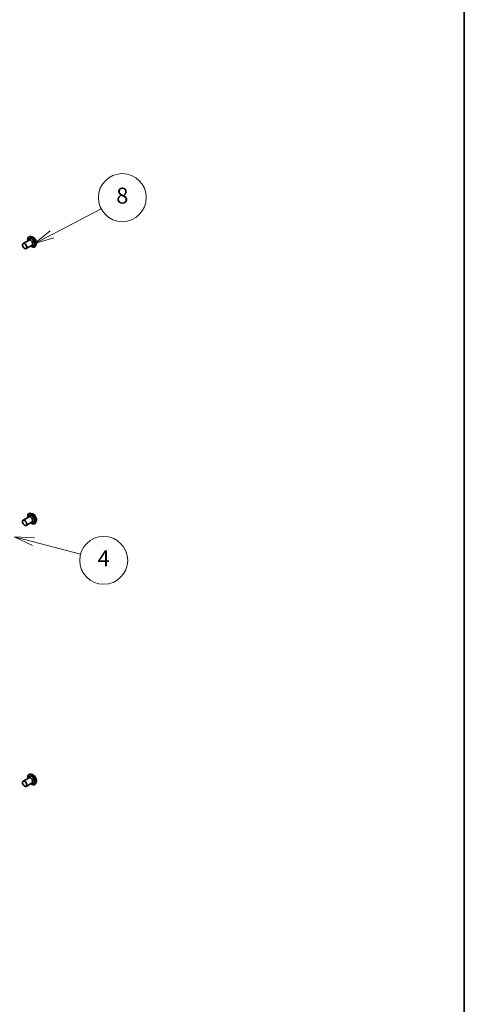
# Model space of a CAD drawing. Units: millimetres. Extents: x 72 to 8334, y 40 to 1586.
# Drawn here: x 1749 to 2027, y 351 to 967 of the extents above; entities that cross this region are included whole.
import ezdxf

# ---------------------------------------------------------------- set-up
doc = ezdxf.new("R2010")
doc.units = ezdxf.units.MM
doc.header["$LTSCALE"] = 5
for name, color, linetype, lineweight in [('Border (ISO)', 7, 'Continuous', 35), ('Symbol (TK)', 100, 'Continuous', 18), ('Visible (ISO)', 7, 'Continuous', 35), ('Visible Narrow (ISO)', 7, 'Continuous', 25)]:
    doc.layers.add(name, color=color, linetype=linetype, lineweight=lineweight)
doc.styles.add('Note Text (TK2)', font='MS PGothic.ttf')

# ---------------------------------------------------------------- blocks, each defined once
blk = doc.blocks.new('Borders tk図枠')
at = {"layer": 'Border (ISO)'}
blk.add_line((405.5, 289), (405.5, 8), dxfattribs=at)
blk = doc.blocks.new('Balloon4')
at = {"layer": 'Symbol (TK)', "color": 100}
for p, q in [((351.54, 128.09), (349.13, 128.73)), ((351.67, 128.58), (349.13, 128.73)), ((349.13, 128.73), (351.42, 127.61)), ((351.54, 128.09), (357.44, 126.53))]:
    blk.add_line(p, q, dxfattribs=at)
at = {"layer": 'Symbol (TK)'}
blk.add_circle((360.33, 125.76), 3, dxfattribs=at)
at = {"layer": 'Symbol (TK)', "color": 7, "insert": (360.33, 125.76), "char_height": 2, "attachment_point": 5, "style": 'Note Text (TK2)'}
blk.add_mtext('4', dxfattribs=at)
blk = doc.blocks.new('Balloon8')
at = {"layer": 'Symbol (TK)', "color": 100}
for p, q in [((353.87, 166.6), (360.01, 169.82)), ((353.64, 167.05), (351.66, 165.44)), ((353.87, 166.6), (351.66, 165.44)), ((351.66, 165.44), (354.1, 166.16))]:
    blk.add_line(p, q, dxfattribs=at)
at = {"layer": 'Symbol (TK)'}
blk.add_circle((362.66, 171.21), 3, dxfattribs=at)
at = {"layer": 'Symbol (TK)', "color": 7, "insert": (362.66, 171.2), "char_height": 2, "attachment_point": 5, "style": 'Note Text (TK2)'}
blk.add_mtext('8', dxfattribs=at)

msp = doc.modelspace()

# ---------------------------------------------------------------- linework, layer by layer
at = {"layer": 'Visible (ISO)'}
for p, q in [((1751.15381, 827.31317), (1754.86612, 829.45648)), ((1754.64772, 829.33038), (1754.837, 829.86414)), ((1754.78662, 831.4313), (1754.8226, 831.45208)), ((1756.87254, 831.40989), (1755.96345, 831.601)), ((1759.43603, 826.96979), (1759.147, 826.08693)), ((1753.02881, 824.06558), (1756.74112, 826.20888)), ((1756.52272, 826.08279), (1757.07961, 825.97983)), ((1758.41162, 825.15262), (1758.4476, 825.17339)), ((1751.15381, 653.96074), (1754.86612, 656.10405)), ((1754.64772, 655.97795), (1754.837, 656.51171)), ((1754.78662, 658.07887), (1754.8226, 658.09965)), ((1756.87254, 658.05746), (1755.96345, 658.24857)), ((1753.02881, 650.71315), (1756.74112, 652.85645)), ((1756.52272, 652.73036), (1757.07961, 652.6274)), ((1758.41162, 651.80019), (1758.4476, 651.82096)), ((1759.43603, 653.61736), (1759.147, 652.7345)), ((1754.78662, 494.62646), (1754.8226, 494.64724)), ((1756.87254, 494.60505), (1755.96345, 494.79616)), ((1751.15381, 490.50833), (1754.86612, 492.65164)), ((1753.02881, 487.26074), (1756.74112, 489.40404)), ((1754.64772, 492.52554), (1754.837, 493.0593)), ((1756.52272, 489.27795), (1757.07961, 489.17499)), ((1758.41162, 488.34778), (1758.4476, 488.36855)), ((1759.43603, 490.16495), (1759.147, 489.28209))]:
    msp.add_line(p, q, dxfattribs=at)
for centre in [(1752.09131, 825.68938), (1752.09131, 652.33695), (1752.09131, 488.88454)]:
    msp.add_ellipse(centre, major_axis=(-0.9375, 1.6238), ratio=0.577350269, dxfattribs=at)
for centre, major_axis, start_param, end_param in [((1756.51073, 828.24093), (-1.25, 2.16506), 2.683830534, 6.740947426), ((1755.80362, 827.83268), (-0.9375, 1.6238), 3.141592654, 6.283185307), ((1756.51073, 654.8885), (-1.25, 2.16506), 2.683830534, 6.740947426), ((1755.80362, 654.48025), (-0.9375, 1.6238), 3.141592654, 6.283185307), ((1756.51073, 491.43609), (-1.25, 2.16506), 2.683830534, 6.740947426), ((1755.80362, 491.02784), (-0.9375, 1.6238), 3.141592654, 6.283185307)]:
    msp.add_ellipse(centre, major_axis=major_axis, ratio=0.577350269, start_param=start_param, end_param=end_param, dxfattribs=at)
for points, knots in [([(1754.06884, 828.99617), (1754.04637, 829.11793), (1754.02925, 829.23827), (1753.98444, 829.69361), (1753.99613, 830.01314), (1754.11151, 830.58443), (1754.21483, 830.83685), (1754.47804, 831.20385), (1754.62154, 831.336), (1754.78662, 831.4313)], [5.953950888, 5.953950888, 5.953950888, 5.953950888, 6.068169773, 6.068169773, 6.393967168, 6.393967168, 6.71788222, 6.71788222, 6.973480461, 6.973480461, 6.973480461, 6.973480461]), ([(1754.8226, 831.45208), (1754.88827, 831.48999), (1754.95707, 831.52245), (1755.09964, 831.57597), (1755.17338, 831.59704), (1755.32449, 831.62773), (1755.40184, 831.63736), (1755.55902, 831.6455), (1755.63885, 831.64401), (1755.80012, 831.63036), (1755.88155, 831.61822), (1755.96345, 831.601)], [0.6902951538, 0.6902951538, 0.6902951538, 0.6902951538, 0.7858084763, 0.7858084763, 0.8813217987, 0.8813217987, 0.9768351211, 0.9768351211, 1.0723484435, 1.0723484435, 1.1678617659, 1.1678617659, 1.1678617659, 1.1678617659]), ([(1756.87254, 831.40989), (1757.09743, 831.36261), (1757.32482, 831.269), (1757.77849, 831.00017), (1758.00446, 830.82146), (1758.42628, 830.40144), (1758.62212, 830.16039), (1758.96565, 829.64083), (1759.1135, 829.36262), (1759.34788, 828.79447), (1759.43432, 828.50464), (1759.53583, 827.93871), (1759.55053, 827.66277), (1759.5103, 827.25312), (1759.48078, 827.10648), (1759.43603, 826.96979)], [1.167861766, 1.167861766, 1.167861766, 1.167861766, 1.488874694, 1.488874694, 1.823303293, 1.823303293, 2.156380743, 2.156380743, 2.487694182, 2.487694182, 2.819430093, 2.819430093, 3.153408056, 3.153408056, 3.354321195, 3.354321195, 3.354321195, 3.354321195]), ([(1758.41162, 825.15262), (1758.21805, 825.04086), (1757.99551, 824.98038), (1757.51134, 824.9648), (1757.24848, 825.0136), (1756.70501, 825.21753), (1756.42387, 825.37675), (1756.08139, 825.63474), (1756.01224, 825.69025), (1755.94384, 825.74857)], [3.831887807, 3.831887807, 3.831887807, 3.831887807, 4.131598386, 4.131598386, 4.444009367, 4.444009367, 4.768502407, 4.768502407, 4.85141738, 4.85141738, 4.85141738, 4.85141738]), ([(1759.147, 826.08693), (1759.12096, 826.0074), (1759.09076, 825.9308), (1759.02194, 825.78432), (1758.98332, 825.71444), (1758.89768, 825.58238), (1758.85066, 825.52021), (1758.74853, 825.4047), (1758.69342, 825.35136), (1758.57578, 825.25466), (1758.51327, 825.2113), (1758.4476, 825.17339)], [3.3543211953, 3.3543211953, 3.3543211953, 3.3543211953, 3.4498345178, 3.4498345178, 3.5453478402, 3.5453478402, 3.6408611626, 3.6408611626, 3.736374485, 3.736374485, 3.8318878074, 3.8318878074, 3.8318878074, 3.8318878074]), ([(1754.06884, 655.64374), (1754.04637, 655.7655), (1754.02925, 655.88584), (1753.98444, 656.34118), (1753.99613, 656.66071), (1754.11151, 657.232), (1754.21483, 657.48442), (1754.47804, 657.85142), (1754.62154, 657.98357), (1754.78662, 658.07887)], [5.953950888, 5.953950888, 5.953950888, 5.953950888, 6.068169773, 6.068169773, 6.393967168, 6.393967168, 6.71788222, 6.71788222, 6.973480461, 6.973480461, 6.973480461, 6.973480461]), ([(1754.8226, 658.09965), (1754.88827, 658.13756), (1754.95707, 658.17002), (1755.09964, 658.22354), (1755.17338, 658.24461), (1755.32449, 658.2753), (1755.40184, 658.28493), (1755.55902, 658.29307), (1755.63885, 658.29157), (1755.80012, 658.27793), (1755.88155, 658.26579), (1755.96345, 658.24857)], [0.6902951538, 0.6902951538, 0.6902951538, 0.6902951538, 0.7858084763, 0.7858084763, 0.8813217987, 0.8813217987, 0.9768351211, 0.9768351211, 1.0723484435, 1.0723484435, 1.1678617659, 1.1678617659, 1.1678617659, 1.1678617659]), ([(1756.87254, 658.05746), (1757.09743, 658.01018), (1757.32482, 657.91657), (1757.77849, 657.64774), (1758.00446, 657.46903), (1758.42628, 657.04901), (1758.62212, 656.80796), (1758.96565, 656.2884), (1759.1135, 656.01019), (1759.34788, 655.44204), (1759.43432, 655.15221), (1759.53583, 654.58628), (1759.55053, 654.31034), (1759.5103, 653.90069), (1759.48078, 653.75405), (1759.43603, 653.61736)], [1.167861766, 1.167861766, 1.167861766, 1.167861766, 1.488874694, 1.488874694, 1.823303293, 1.823303293, 2.156380743, 2.156380743, 2.487694182, 2.487694182, 2.819430093, 2.819430093, 3.153408056, 3.153408056, 3.354321195, 3.354321195, 3.354321195, 3.354321195]), ([(1758.41162, 651.80019), (1758.21805, 651.68843), (1757.99551, 651.62795), (1757.51134, 651.61237), (1757.24848, 651.66117), (1756.70501, 651.8651), (1756.42387, 652.02432), (1756.08139, 652.28231), (1756.01224, 652.33782), (1755.94384, 652.39614)], [3.831887807, 3.831887807, 3.831887807, 3.831887807, 4.131598386, 4.131598386, 4.444009367, 4.444009367, 4.768502407, 4.768502407, 4.85141738, 4.85141738, 4.85141738, 4.85141738]), ([(1759.147, 652.7345), (1759.12096, 652.65497), (1759.09076, 652.57837), (1759.02194, 652.43189), (1758.98332, 652.36201), (1758.89768, 652.22995), (1758.85066, 652.16778), (1758.74853, 652.05227), (1758.69342, 651.99893), (1758.57578, 651.90223), (1758.51327, 651.85887), (1758.4476, 651.82096)], [3.3543211953, 3.3543211953, 3.3543211953, 3.3543211953, 3.4498345178, 3.4498345178, 3.5453478402, 3.5453478402, 3.6408611626, 3.6408611626, 3.736374485, 3.736374485, 3.8318878074, 3.8318878074, 3.8318878074, 3.8318878074]), ([(1754.06884, 492.19133), (1754.04637, 492.31309), (1754.02925, 492.43343), (1753.98444, 492.88877), (1753.99613, 493.2083), (1754.11151, 493.7796), (1754.21483, 494.03201), (1754.47804, 494.39901), (1754.62154, 494.53116), (1754.78662, 494.62646)], [5.896955404, 5.896955404, 5.896955404, 5.896955404, 6.011174288, 6.011174288, 6.336971683, 6.336971683, 6.660886735, 6.660886735, 6.916484976, 6.916484976, 6.916484976, 6.916484976]), ([(1754.8226, 494.64724), (1754.88827, 494.68515), (1754.95707, 494.71761), (1755.09964, 494.77113), (1755.17338, 494.7922), (1755.32449, 494.82289), (1755.40184, 494.83252), (1755.55902, 494.84066), (1755.63885, 494.83917), (1755.80012, 494.82552), (1755.88155, 494.81338), (1755.96345, 494.79616)], [0.6332996692, 0.6332996692, 0.6332996692, 0.6332996692, 0.7288129916, 0.7288129916, 0.8243263141, 0.8243263141, 0.9198396365, 0.9198396365, 1.0153529589, 1.0153529589, 1.1108662813, 1.1108662813, 1.1108662813, 1.1108662813]), ([(1756.87254, 494.60505), (1757.09743, 494.55777), (1757.32482, 494.46417), (1757.77849, 494.19533), (1758.00446, 494.01662), (1758.42628, 493.5966), (1758.62212, 493.35555), (1758.96565, 492.83599), (1759.1135, 492.55778), (1759.34788, 491.98963), (1759.43432, 491.6998), (1759.53583, 491.13387), (1759.55053, 490.85793), (1759.5103, 490.44828), (1759.48078, 490.30164), (1759.43603, 490.16495)], [1.110866281, 1.110866281, 1.110866281, 1.110866281, 1.43187921, 1.43187921, 1.766307808, 1.766307808, 2.099385258, 2.099385258, 2.430698697, 2.430698697, 2.762434609, 2.762434609, 3.096412572, 3.096412572, 3.297325711, 3.297325711, 3.297325711, 3.297325711]), ([(1758.41162, 488.34778), (1758.21805, 488.23602), (1757.99551, 488.17554), (1757.51134, 488.15996), (1757.24848, 488.20876), (1756.70501, 488.41269), (1756.42387, 488.57191), (1756.08139, 488.8299), (1756.01224, 488.88541), (1755.94384, 488.94373)], [3.774892323, 3.774892323, 3.774892323, 3.774892323, 4.074602901, 4.074602901, 4.387013883, 4.387013883, 4.711506923, 4.711506923, 4.794421895, 4.794421895, 4.794421895, 4.794421895]), ([(1759.147, 489.28209), (1759.12096, 489.20256), (1759.09076, 489.12596), (1759.02194, 488.97948), (1758.98332, 488.9096), (1758.89768, 488.77754), (1758.85066, 488.71537), (1758.74853, 488.59986), (1758.69342, 488.54652), (1758.57578, 488.44982), (1758.51327, 488.40647), (1758.4476, 488.36855)], [3.2973257107, 3.2973257107, 3.2973257107, 3.2973257107, 3.3928390331, 3.3928390331, 3.4883523556, 3.4883523556, 3.583865678, 3.583865678, 3.6793790004, 3.6793790004, 3.7748923228, 3.7748923228, 3.7748923228, 3.7748923228])]:
    msp.add_open_spline(points, degree=3, knots=knots, dxfattribs=at)
at = {"layer": 'Visible Narrow (ISO)'}
for centre, major_axis, start_param, end_param in [((1756.51073, 828.24093), (-1.75, 3.03109), 2.136149757, 7.288628204), ((1756.59912, 828.29196), (1.8125, -3.13934), 0, 3.141592654), ((1756.6351, 828.31273), (-1.8125, 3.13934), 3.141592654, 6.283185307), ((1756.73144, 828.36836), (1.79231, -3.10436), 0.477566612, 2.664026041), ((1757.49095, 828.80686), (1.44322, -2.49973), 0.477566612, 2.664026041), ((1756.51073, 654.8885), (-1.75, 3.03109), 2.136149757, 7.288628204), ((1756.59912, 654.93953), (1.8125, -3.13934), 0, 3.141592654), ((1756.6351, 654.9603), (-1.8125, 3.13934), 3.141592654, 6.283185307), ((1756.73144, 655.01593), (1.79231, -3.10436), 0.477566612, 2.664026041), ((1757.49095, 655.45443), (1.44322, -2.49973), 0.477566612, 2.664026041), ((1756.51073, 491.43609), (-1.75, 3.03109), 2.136149757, 7.288628204), ((1756.59912, 491.48712), (1.8125, -3.13934), 0, 3.141592654), ((1756.6351, 491.5079), (-1.8125, 3.13934), 3.141592654, 6.283185307), ((1756.73144, 491.56352), (1.79231, -3.10436), 0.477566612, 2.664026041), ((1757.49095, 492.00202), (1.44322, -2.49973), 0.477566612, 2.664026041)]:
    msp.add_ellipse(centre, major_axis=major_axis, ratio=0.577350269, start_param=start_param, end_param=end_param, dxfattribs=at)

# ---------------------------------------------------------------- block references
at = {"xscale": 5, "yscale": 5, "zscale": 5}
msp.add_blockref('Borders tk図枠', (0, 0), dxfattribs=at)
at = {"layer": 'Symbol (TK)', "xscale": 5, "yscale": 5, "zscale": 5}
for name in ['Balloon8', 'Balloon4']:
    msp.add_blockref(name, (0, 0), dxfattribs=at)

doc.saveas('drawing.dxf')
